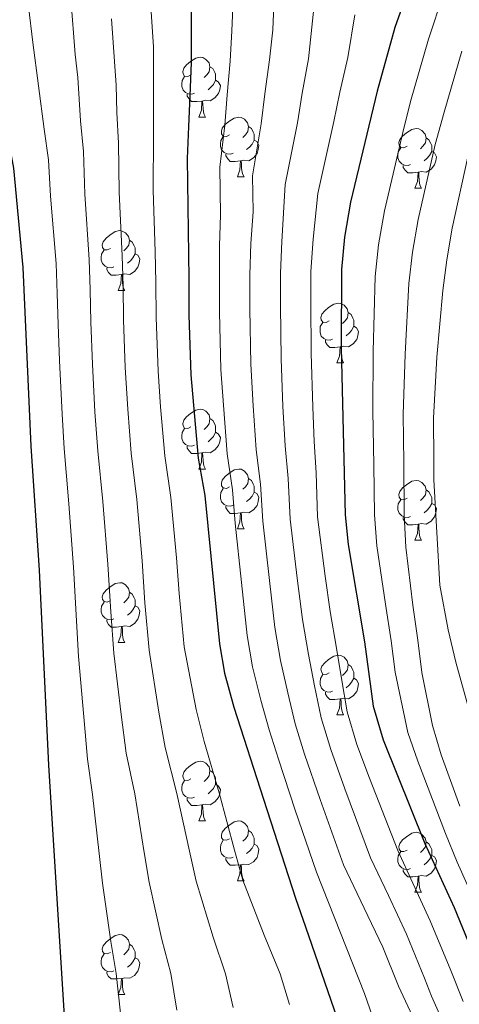
# Model space of a CAD drawing. Units: metres. Extents: x 592278 to 596774, y 4774931 to 4777963.
# Drawn here: x 595201 to 595275, y 4775861 to 4776026 of the extents above; entities that cross this region are included whole.
import ezdxf

# ---------------------------------------------------------------- set-up
doc = ezdxf.new("R2010")
doc.units = ezdxf.units.M
doc.header["$MEASUREMENT"] = 0
for name, color, linetype, lineweight in [('Nivel 36', 7, 'Continuous', 0), ('Nivel 4', 7, 'Continuous', 0), ('Nivel 5', 7, 'Continuous', 0), ('Nivel 61', 7, 'Continuous', 0), ('Nivel 63', 7, 'Continuous', 0)]:
    doc.layers.add(name, color=color, linetype=linetype, lineweight=lineweight)

msp = doc.modelspace()

# ---------------------------------------------------------------- linework, layer by layer
at = {"layer": 'Nivel 36', "color": 92, "linetype": 'Continuous', "lineweight": 0}
for p, q in [((595231.08, 4776009.22), (595232.21, 4776009.22)), ((595237.56, 4775999.19), (595238.68, 4775999.19)), ((595267.33, 4775997.28), (595268.45, 4775997.28)), ((595217.58, 4775980.14), (595218.7, 4775980.14)), ((595254.27, 4775968), (595255.39, 4775968)), ((595231.08, 4775950.23), (595232.21, 4775950.23)), ((595237.56, 4775940.2), (595238.68, 4775940.2)), ((595267.33, 4775938.29), (595268.45, 4775938.29)), ((595217.58, 4775921.15), (595218.7, 4775921.15)), ((595254.27, 4775909.01), (595255.39, 4775909.01)), ((595231.08, 4775891.24), (595232.21, 4775891.24)), ((595237.56, 4775881.21), (595238.68, 4775881.21)), ((595267.33, 4775879.3), (595268.45, 4775879.3)), ((595217.58, 4775862.16), (595218.7, 4775862.16))]:
    msp.add_line(p, q, dxfattribs=at)
at = {"layer": 'Nivel 36', "color": 92, "linetype": 'Continuous', "lineweight": 0, "flags": 128}
for points in [[(595229.78, 4776016.28), (595229.25, 4776016.02), (595228.72, 4776016.08), (595228.46, 4776016.44), (595228.4, 4776016.87), (595228.56, 4776017.39), (595229.04, 4776017.98), (595229.68, 4776018.52), (595230.58, 4776019.1), (595231.32, 4776019.26), (595231.75, 4776019.2), (595232.28, 4776018.89), (595232.81, 4776018.3), (595232.97, 4776017.66), (595232.86, 4776016.82), (595232.43, 4776016.28), (595232.01, 4776015.86)], [(595232.97, 4776017.66), (595233.44, 4776017.35), (595233.76, 4776016.71), (595233.92, 4776016.39), (595233.92, 4776015.81), (595233.92, 4776015.38), (595233.55, 4776014.7), (595233.13, 4776014.22), (595232.65, 4776013.8)], [(595230.37, 4776013.2), (595229.94, 4776013.04), (595229.36, 4776013.1), (595228.88, 4776013.32), (595228.46, 4776013.74), (595228.24, 4776014.32), (595228.24, 4776014.74), (595228.3, 4776015.33), (595228.72, 4776016.02)], [(595233.92, 4776015.38), (595234.37, 4776015.14), (595234.72, 4776014.52), (595234.61, 4776013.8), (595234.4, 4776013.16), (595233.81, 4776012.42), (595233.02, 4776011.94), (595232.17, 4776012.04), (595231.74, 4776011.91)], [(595231.63, 4776011.91), (595230.74, 4776011.82), (595229.89, 4776011.82), (595229.47, 4776012.26), (595229.15, 4776012.73), (595229.15, 4776013.04)], [(595231.08, 4776009.22), (595231.52, 4776010.38), (595231.63, 4776011.91), (595231.74, 4776011.91), (595231.77, 4776011.32), (595231.81, 4776010.64), (595231.88, 4776010.02), (595231.99, 4776009.62), (595232.21, 4776009.22)], [(595236.26, 4776006.25), (595235.73, 4776005.98), (595235.2, 4776006.04), (595234.93, 4776006.41), (595234.88, 4776006.84), (595235.04, 4776007.36), (595235.52, 4776007.95), (595236.15, 4776008.48), (595237.05, 4776009.06), (595237.8, 4776009.22), (595238.22, 4776009.17), (595238.75, 4776008.86), (595239.28, 4776008.27), (595239.44, 4776007.63), (595239.33, 4776006.78), (595238.91, 4776006.25), (595238.49, 4776005.82)], [(595239.44, 4776007.63), (595239.92, 4776007.32), (595240.23, 4776006.68), (595240.39, 4776006.36), (595240.39, 4776005.78), (595240.39, 4776005.35), (595240.02, 4776004.66), (595239.6, 4776004.18), (595239.12, 4776003.76)], [(595266.03, 4776004.34), (595265.5, 4776004.08), (595264.97, 4776004.14), (595264.7, 4776004.5), (595264.65, 4776004.93), (595264.81, 4776005.45), (595265.29, 4776006.04), (595265.92, 4776006.58), (595266.82, 4776007.16), (595267.57, 4776007.32), (595267.99, 4776007.26), (595268.52, 4776006.95), (595269.05, 4776006.36), (595269.21, 4776005.72), (595269.1, 4776004.88), (595268.68, 4776004.34), (595268.26, 4776003.92)], [(595236.84, 4776003.17), (595236.42, 4776003.01), (595235.83, 4776003.07), (595235.36, 4776003.28), (595234.93, 4776003.7), (595234.72, 4776004.29), (595234.72, 4776004.71), (595234.77, 4776005.3), (595235.2, 4776005.98)], [(595240.39, 4776005.35), (595240.85, 4776005.1), (595241.19, 4776004.48), (595241.08, 4776003.76), (595240.87, 4776003.12), (595240.29, 4776002.38), (595239.49, 4776001.9), (595238.64, 4776002), (595238.21, 4776001.88)], [(595269.21, 4776005.72), (595269.69, 4776005.41), (595270, 4776004.77), (595270.16, 4776004.45), (595270.16, 4776003.87), (595270.16, 4776003.44), (595269.79, 4776002.76), (595269.37, 4776002.28), (595268.89, 4776001.86)], [(595266.61, 4776001.26), (595266.19, 4776001.1), (595265.6, 4776001.16), (595265.13, 4776001.38), (595264.7, 4776001.8), (595264.49, 4776002.38), (595264.49, 4776002.8), (595264.54, 4776003.39), (595264.97, 4776004.08)], [(595238.1, 4776001.88), (595237.21, 4776001.79), (595236.37, 4776001.79), (595235.94, 4776002.22), (595235.62, 4776002.7), (595235.62, 4776003.01)], [(595270.16, 4776003.44), (595270.62, 4776003.2), (595270.96, 4776002.58), (595270.85, 4776001.86), (595270.64, 4776001.22), (595270.06, 4776000.48), (595269.26, 4776000), (595268.41, 4776000.1), (595267.98, 4775999.97)], [(595237.56, 4775999.19), (595237.99, 4776000.35), (595238.1, 4776001.88), (595238.21, 4776001.88), (595238.25, 4776001.29), (595238.28, 4776000.6), (595238.35, 4775999.99), (595238.47, 4775999.59), (595238.68, 4775999.19)], [(595267.87, 4775999.97), (595266.98, 4775999.88), (595266.14, 4775999.88), (595265.71, 4776000.32), (595265.39, 4776000.79), (595265.39, 4776001.1)], [(595267.33, 4775997.28), (595267.76, 4775998.44), (595267.87, 4775999.97), (595267.98, 4775999.97), (595268.02, 4775999.38), (595268.05, 4775998.7), (595268.12, 4775998.08), (595268.24, 4775997.68), (595268.45, 4775997.28)], [(595216.28, 4775987.2), (595215.75, 4775986.94), (595215.22, 4775986.99), (595214.95, 4775987.36), (595214.9, 4775987.79), (595215.06, 4775988.31), (595215.54, 4775988.9), (595216.17, 4775989.43), (595217.07, 4775990.02), (595217.82, 4775990.18), (595218.24, 4775990.12), (595218.77, 4775989.81), (595219.3, 4775989.22), (595219.46, 4775988.58), (595219.35, 4775987.73), (595218.93, 4775987.2), (595218.51, 4775986.78)], [(595219.46, 4775988.58), (595219.94, 4775988.27), (595220.25, 4775987.63), (595220.41, 4775987.31), (595220.41, 4775986.73), (595220.41, 4775986.3), (595220.04, 4775985.61), (595219.62, 4775985.13), (595219.14, 4775984.71)], [(595216.86, 4775984.12), (595216.44, 4775983.96), (595215.85, 4775984.02), (595215.38, 4775984.23), (595214.95, 4775984.66), (595214.74, 4775985.24), (595214.74, 4775985.66), (595214.79, 4775986.25), (595215.22, 4775986.94)], [(595220.41, 4775986.3), (595220.87, 4775986.05), (595221.21, 4775985.44), (595221.1, 4775984.71), (595220.89, 4775984.07), (595220.31, 4775983.33), (595219.51, 4775982.85), (595218.66, 4775982.96), (595218.23, 4775982.83)], [(595218.12, 4775982.83), (595217.23, 4775982.74), (595216.39, 4775982.74), (595215.96, 4775983.17), (595215.64, 4775983.65), (595215.64, 4775983.96)], [(595217.58, 4775980.14), (595218.01, 4775981.3), (595218.12, 4775982.83), (595218.23, 4775982.83), (595218.27, 4775982.24), (595218.3, 4775981.56), (595218.37, 4775980.94), (595218.49, 4775980.54), (595218.7, 4775980.14)], [(595252.97, 4775975.06), (595252.44, 4775974.8), (595251.91, 4775974.85), (595251.64, 4775975.22), (595251.59, 4775975.65), (595251.75, 4775976.17), (595252.23, 4775976.76), (595252.86, 4775977.29), (595253.76, 4775977.88), (595254.51, 4775978.04), (595254.93, 4775977.98), (595255.46, 4775977.67), (595255.99, 4775977.08), (595256.15, 4775976.44), (595256.04, 4775975.59), (595255.62, 4775975.06), (595255.2, 4775974.64)], [(595256.15, 4775976.44), (595256.63, 4775976.13), (595256.95, 4775975.49), (595257.11, 4775975.17), (595257.11, 4775974.59), (595257.11, 4775974.16), (595256.73, 4775973.47), (595256.31, 4775972.99), (595255.83, 4775972.57)], [(595253.55, 4775971.98), (595253.13, 4775971.82), (595252.54, 4775971.88), (595252.07, 4775972.09), (595251.64, 4775972.52), (595251.43, 4775973.1), (595251.43, 4775973.52), (595251.48, 4775974.11), (595251.91, 4775974.8)], [(595257.11, 4775974.16), (595257.56, 4775973.91), (595257.91, 4775973.3), (595257.79, 4775972.57), (595257.59, 4775971.93), (595257, 4775971.19), (595256.21, 4775970.71), (595255.35, 4775970.82), (595254.93, 4775970.69)], [(595254.81, 4775970.69), (595253.93, 4775970.6), (595253.08, 4775970.6), (595252.65, 4775971.03), (595252.33, 4775971.51), (595252.33, 4775971.82)], [(595254.27, 4775968), (595254.71, 4775969.16), (595254.81, 4775970.69), (595254.93, 4775970.69), (595254.96, 4775970.1), (595254.99, 4775969.42), (595255.07, 4775968.8), (595255.18, 4775968.4), (595255.39, 4775968)], [(595229.78, 4775957.29), (595229.25, 4775957.03), (595228.72, 4775957.08), (595228.46, 4775957.45), (595228.4, 4775957.88), (595228.56, 4775958.4), (595229.04, 4775958.99), (595229.68, 4775959.52), (595230.58, 4775960.11), (595231.32, 4775960.27), (595231.75, 4775960.21), (595232.28, 4775959.9), (595232.81, 4775959.31), (595232.97, 4775958.67), (595232.86, 4775957.82), (595232.43, 4775957.29), (595232.01, 4775956.87)], [(595232.97, 4775958.67), (595233.44, 4775958.36), (595233.76, 4775957.72), (595233.92, 4775957.4), (595233.92, 4775956.82), (595233.92, 4775956.39), (595233.55, 4775955.7), (595233.13, 4775955.22), (595232.65, 4775954.8)], [(595230.37, 4775954.21), (595229.94, 4775954.05), (595229.36, 4775954.11), (595228.88, 4775954.32), (595228.46, 4775954.75), (595228.24, 4775955.33), (595228.24, 4775955.75), (595228.3, 4775956.34), (595228.72, 4775957.03)], [(595233.92, 4775956.39), (595234.37, 4775956.14), (595234.72, 4775955.53), (595234.61, 4775954.8), (595234.4, 4775954.16), (595233.81, 4775953.42), (595233.02, 4775952.94), (595232.17, 4775953.05), (595231.74, 4775952.92)], [(595231.63, 4775952.92), (595230.74, 4775952.83), (595229.89, 4775952.83), (595229.47, 4775953.26), (595229.15, 4775953.74), (595229.15, 4775954.05)], [(595231.08, 4775950.23), (595231.52, 4775951.39), (595231.63, 4775952.92), (595231.74, 4775952.92), (595231.77, 4775952.33), (595231.81, 4775951.65), (595231.88, 4775951.03), (595231.99, 4775950.63), (595232.21, 4775950.23)], [(595236.26, 4775947.26), (595235.73, 4775946.99), (595235.2, 4775947.05), (595234.93, 4775947.42), (595234.88, 4775947.84), (595235.04, 4775948.36), (595235.52, 4775948.96), (595236.15, 4775949.49), (595237.05, 4775950.07), (595237.8, 4775950.23), (595238.22, 4775950.18), (595238.75, 4775949.86), (595239.28, 4775949.28), (595239.44, 4775948.64), (595239.33, 4775947.79), (595238.91, 4775947.26), (595238.49, 4775946.83)], [(595239.44, 4775948.64), (595239.92, 4775948.32), (595240.23, 4775947.68), (595240.39, 4775947.36), (595240.39, 4775946.78), (595240.39, 4775946.36), (595240.02, 4775945.67), (595239.6, 4775945.19), (595239.12, 4775944.77)], [(595266.03, 4775945.35), (595265.5, 4775945.09), (595264.97, 4775945.14), (595264.7, 4775945.51), (595264.65, 4775945.94), (595264.81, 4775946.46), (595265.29, 4775947.05), (595265.92, 4775947.58), (595266.82, 4775948.17), (595267.57, 4775948.33), (595267.99, 4775948.27), (595268.52, 4775947.96), (595269.05, 4775947.37), (595269.21, 4775946.73), (595269.1, 4775945.88), (595268.68, 4775945.35), (595268.26, 4775944.93)], [(595236.84, 4775944.18), (595236.42, 4775944.02), (595235.83, 4775944.08), (595235.36, 4775944.29), (595234.93, 4775944.71), (595234.72, 4775945.3), (595234.72, 4775945.72), (595234.77, 4775946.3), (595235.2, 4775946.99)], [(595240.39, 4775946.36), (595240.85, 4775946.11), (595241.19, 4775945.49), (595241.08, 4775944.77), (595240.87, 4775944.13), (595240.29, 4775943.39), (595239.49, 4775942.91), (595238.64, 4775943.01), (595238.21, 4775942.88)], [(595269.21, 4775946.73), (595269.69, 4775946.42), (595270, 4775945.78), (595270.16, 4775945.46), (595270.16, 4775944.88), (595270.16, 4775944.45), (595269.79, 4775943.76), (595269.37, 4775943.28), (595268.89, 4775942.86)], [(595266.61, 4775942.27), (595266.19, 4775942.11), (595265.6, 4775942.17), (595265.13, 4775942.38), (595264.7, 4775942.81), (595264.49, 4775943.39), (595264.49, 4775943.81), (595264.54, 4775944.4), (595264.97, 4775945.09)], [(595270.16, 4775944.45), (595270.62, 4775944.2), (595270.96, 4775943.59), (595270.85, 4775942.86), (595270.64, 4775942.22), (595270.06, 4775941.48), (595269.26, 4775941), (595268.41, 4775941.11), (595267.98, 4775940.98)], [(595238.1, 4775942.88), (595237.21, 4775942.8), (595236.37, 4775942.8), (595235.94, 4775943.23), (595235.62, 4775943.7), (595235.62, 4775944.02)], [(595237.56, 4775940.2), (595237.99, 4775941.36), (595238.1, 4775942.88), (595238.21, 4775942.88), (595238.25, 4775942.3), (595238.28, 4775941.61), (595238.35, 4775941), (595238.47, 4775940.6), (595238.68, 4775940.2)], [(595267.87, 4775940.98), (595266.98, 4775940.89), (595266.14, 4775940.89), (595265.71, 4775941.32), (595265.39, 4775941.8), (595265.39, 4775942.11)], [(595267.33, 4775938.29), (595267.76, 4775939.45), (595267.87, 4775940.98), (595267.98, 4775940.98), (595268.02, 4775940.39), (595268.05, 4775939.71), (595268.12, 4775939.09), (595268.24, 4775938.69), (595268.45, 4775938.29)], [(595216.28, 4775928.21), (595215.75, 4775927.94), (595215.22, 4775928), (595214.95, 4775928.37), (595214.9, 4775928.79), (595215.06, 4775929.31), (595215.54, 4775929.91), (595216.17, 4775930.44), (595217.07, 4775931.02), (595217.82, 4775931.18), (595218.24, 4775931.13), (595218.77, 4775930.81), (595219.3, 4775930.23), (595219.46, 4775929.59), (595219.35, 4775928.74), (595218.93, 4775928.21), (595218.51, 4775927.78)], [(595219.46, 4775929.59), (595219.94, 4775929.27), (595220.25, 4775928.63), (595220.41, 4775928.31), (595220.41, 4775927.73), (595220.41, 4775927.31), (595220.04, 4775926.62), (595219.62, 4775926.14), (595219.14, 4775925.72)], [(595216.86, 4775925.13), (595216.44, 4775924.97), (595215.85, 4775925.03), (595215.38, 4775925.24), (595214.95, 4775925.66), (595214.74, 4775926.25), (595214.74, 4775926.67), (595214.79, 4775927.25), (595215.22, 4775927.94)], [(595220.41, 4775927.31), (595220.87, 4775927.06), (595221.21, 4775926.44), (595221.1, 4775925.72), (595220.89, 4775925.08), (595220.31, 4775924.34), (595219.51, 4775923.86), (595218.66, 4775923.96), (595218.23, 4775923.83)], [(595218.12, 4775923.83), (595217.23, 4775923.75), (595216.39, 4775923.75), (595215.96, 4775924.18), (595215.64, 4775924.65), (595215.64, 4775924.97)], [(595217.58, 4775921.15), (595218.01, 4775922.31), (595218.12, 4775923.83), (595218.23, 4775923.83), (595218.27, 4775923.25), (595218.3, 4775922.56), (595218.37, 4775921.95), (595218.49, 4775921.55), (595218.7, 4775921.15)], [(595252.97, 4775916.07), (595252.44, 4775915.8), (595251.91, 4775915.86), (595251.65, 4775916.23), (595251.59, 4775916.66), (595251.75, 4775917.18), (595252.23, 4775917.77), (595252.87, 4775918.3), (595253.77, 4775918.88), (595254.51, 4775919.04), (595254.93, 4775918.99), (595255.47, 4775918.68), (595255.99, 4775918.09), (595256.15, 4775917.45), (595256.05, 4775916.6), (595255.62, 4775916.07), (595255.2, 4775915.64)], [(595256.15, 4775917.45), (595256.63, 4775917.14), (595256.95, 4775916.5), (595257.11, 4775916.18), (595257.11, 4775915.6), (595257.11, 4775915.17), (595256.73, 4775914.48), (595256.31, 4775914), (595255.83, 4775913.58)], [(595253.55, 4775912.99), (595253.13, 4775912.83), (595252.55, 4775912.89), (595252.07, 4775913.1), (595251.65, 4775913.52), (595251.43, 4775914.11), (595251.43, 4775914.53), (595251.49, 4775915.12), (595251.91, 4775915.8)], [(595257.11, 4775915.17), (595257.56, 4775914.92), (595257.91, 4775914.3), (595257.79, 4775913.58), (595257.59, 4775912.94), (595257, 4775912.2), (595256.21, 4775911.72), (595255.35, 4775911.82), (595254.93, 4775911.7)], [(595254.81, 4775911.7), (595253.93, 4775911.61), (595253.08, 4775911.61), (595252.65, 4775912.04), (595252.33, 4775912.52), (595252.33, 4775912.83)], [(595254.27, 4775909.01), (595254.71, 4775910.17), (595254.81, 4775911.7), (595254.93, 4775911.7), (595254.96, 4775911.11), (595254.99, 4775910.42), (595255.07, 4775909.81), (595255.18, 4775909.41), (595255.39, 4775909.01)], [(595229.78, 4775898.3), (595229.25, 4775898.04), (595228.72, 4775898.09), (595228.46, 4775898.46), (595228.4, 4775898.88), (595228.56, 4775899.4), (595229.04, 4775900), (595229.68, 4775900.53), (595230.58, 4775901.12), (595231.32, 4775901.28), (595231.75, 4775901.22), (595232.28, 4775900.91), (595232.81, 4775900.32), (595232.97, 4775899.68), (595232.86, 4775898.83), (595232.43, 4775898.3), (595232.01, 4775897.88)], [(595232.97, 4775899.68), (595233.44, 4775899.37), (595233.76, 4775898.73), (595233.92, 4775898.41), (595233.92, 4775897.83), (595233.92, 4775897.4), (595233.55, 4775896.71), (595233.13, 4775896.23), (595232.65, 4775895.81)], [(595230.37, 4775895.22), (595229.94, 4775895.06), (595229.36, 4775895.12), (595228.88, 4775895.33), (595228.46, 4775895.76), (595228.24, 4775896.34), (595228.24, 4775896.76), (595228.3, 4775897.34), (595228.72, 4775898.04)], [(595233.92, 4775897.4), (595234.37, 4775897.15), (595234.72, 4775896.54), (595234.61, 4775895.81), (595234.4, 4775895.17), (595233.81, 4775894.43), (595233.02, 4775893.95), (595232.17, 4775894.06), (595231.74, 4775893.93)], [(595231.63, 4775893.93), (595230.74, 4775893.84), (595229.89, 4775893.84), (595229.47, 4775894.27), (595229.15, 4775894.74), (595229.15, 4775895.06)], [(595231.08, 4775891.24), (595231.52, 4775892.4), (595231.63, 4775893.93), (595231.74, 4775893.93), (595231.77, 4775893.34), (595231.81, 4775892.66), (595231.88, 4775892.04), (595231.99, 4775891.64), (595232.21, 4775891.24)], [(595236.26, 4775888.27), (595235.73, 4775888), (595235.2, 4775888.06), (595234.93, 4775888.43), (595234.88, 4775888.85), (595235.04, 4775889.37), (595235.52, 4775889.97), (595236.15, 4775890.5), (595237.05, 4775891.08), (595237.8, 4775891.24), (595238.22, 4775891.19), (595238.75, 4775890.87), (595239.28, 4775890.29), (595239.44, 4775889.65), (595239.33, 4775888.8), (595238.91, 4775888.27), (595238.49, 4775887.84)], [(595239.44, 4775889.65), (595239.92, 4775889.33), (595240.23, 4775888.69), (595240.39, 4775888.37), (595240.39, 4775887.79), (595240.39, 4775887.37), (595240.02, 4775886.68), (595239.6, 4775886.2), (595239.12, 4775885.78)], [(595266.03, 4775886.36), (595265.5, 4775886.1), (595264.97, 4775886.15), (595264.7, 4775886.52), (595264.65, 4775886.95), (595264.81, 4775887.47), (595265.29, 4775888.06), (595265.92, 4775888.59), (595266.82, 4775889.18), (595267.57, 4775889.34), (595267.99, 4775889.28), (595268.52, 4775888.97), (595269.05, 4775888.38), (595269.21, 4775887.74), (595269.1, 4775886.89), (595268.68, 4775886.36), (595268.26, 4775885.94)], [(595236.84, 4775885.19), (595236.42, 4775885.03), (595235.83, 4775885.09), (595235.36, 4775885.3), (595234.93, 4775885.72), (595234.72, 4775886.31), (595234.72, 4775886.73), (595234.77, 4775887.31), (595235.2, 4775888)], [(595240.39, 4775887.37), (595240.85, 4775887.12), (595241.19, 4775886.5), (595241.08, 4775885.78), (595240.87, 4775885.14), (595240.29, 4775884.4), (595239.49, 4775883.92), (595238.64, 4775884.02), (595238.21, 4775883.89)], [(595269.21, 4775887.74), (595269.69, 4775887.43), (595270, 4775886.79), (595270.16, 4775886.47), (595270.16, 4775885.89), (595270.16, 4775885.46), (595269.79, 4775884.77), (595269.37, 4775884.29), (595268.89, 4775883.87)], [(595238.1, 4775883.89), (595237.21, 4775883.81), (595236.37, 4775883.81), (595235.94, 4775884.24), (595235.62, 4775884.71), (595235.62, 4775885.03)], [(595266.61, 4775883.28), (595266.19, 4775883.12), (595265.6, 4775883.18), (595265.13, 4775883.39), (595264.7, 4775883.82), (595264.49, 4775884.4), (595264.49, 4775884.82), (595264.54, 4775885.41), (595264.97, 4775886.1)], [(595270.16, 4775885.46), (595270.62, 4775885.21), (595270.96, 4775884.6), (595270.85, 4775883.87), (595270.64, 4775883.23), (595270.06, 4775882.49), (595269.26, 4775882.01), (595268.41, 4775882.12), (595267.98, 4775881.99)], [(595237.56, 4775881.21), (595237.99, 4775882.37), (595238.1, 4775883.89), (595238.21, 4775883.89), (595238.25, 4775883.31), (595238.28, 4775882.62), (595238.35, 4775882.01), (595238.47, 4775881.61), (595238.68, 4775881.21)], [(595267.87, 4775881.99), (595266.98, 4775881.9), (595266.14, 4775881.9), (595265.71, 4775882.33), (595265.39, 4775882.81), (595265.39, 4775883.12)], [(595267.33, 4775879.3), (595267.76, 4775880.46), (595267.87, 4775881.99), (595267.98, 4775881.99), (595268.02, 4775881.4), (595268.05, 4775880.72), (595268.12, 4775880.1), (595268.24, 4775879.7), (595268.45, 4775879.3)], [(595216.28, 4775869.22), (595215.75, 4775868.95), (595215.22, 4775869.01), (595214.95, 4775869.38), (595214.9, 4775869.8), (595215.06, 4775870.32), (595215.54, 4775870.92), (595216.17, 4775871.45), (595217.07, 4775872.03), (595217.82, 4775872.19), (595218.24, 4775872.14), (595218.77, 4775871.82), (595219.3, 4775871.24), (595219.46, 4775870.6), (595219.35, 4775869.75), (595218.93, 4775869.22), (595218.51, 4775868.79)], [(595219.46, 4775870.6), (595219.94, 4775870.28), (595220.25, 4775869.64), (595220.41, 4775869.32), (595220.41, 4775868.74), (595220.41, 4775868.32), (595220.04, 4775867.63), (595219.62, 4775867.15), (595219.14, 4775866.73)], [(595216.86, 4775866.14), (595216.44, 4775865.98), (595215.85, 4775866.04), (595215.38, 4775866.25), (595214.95, 4775866.67), (595214.74, 4775867.26), (595214.74, 4775867.68), (595214.79, 4775868.26), (595215.22, 4775868.95)], [(595220.41, 4775868.32), (595220.87, 4775868.07), (595221.21, 4775867.45), (595221.1, 4775866.73), (595220.89, 4775866.09), (595220.31, 4775865.35), (595219.51, 4775864.87), (595218.66, 4775864.97), (595218.23, 4775864.84)], [(595218.12, 4775864.84), (595217.23, 4775864.76), (595216.39, 4775864.76), (595215.96, 4775865.19), (595215.64, 4775865.66), (595215.64, 4775865.98)], [(595217.58, 4775862.16), (595218.01, 4775863.32), (595218.12, 4775864.84), (595218.23, 4775864.84), (595218.27, 4775864.26), (595218.3, 4775863.57), (595218.37, 4775862.96), (595218.49, 4775862.56), (595218.7, 4775862.16)]]:
    msp.add_lwpolyline(points, dxfattribs=at)
at = {"layer": 'Nivel 4', "color": 36, "linetype": 'Continuous', "lineweight": 30, "flags": 128}
for points, elevation in [([(595278.37, 4776066.25), (595271.78, 4776047.7), (595269.84, 4776040.78), (595264, 4776024.22), (595261.02, 4776013.55), (595256.57, 4775994.97), (595255.51, 4775989.09), (595255.04, 4775983.66), (595254.99, 4775970.52), (595255.63, 4775942.54), (595256.14, 4775937.56), (595258.9, 4775921.26), (595260.36, 4775910.51), (595262.02, 4775904.86), (595269, 4775887.47), (595273.92, 4775876.72), (595279.94, 4775862.16)], 600), ([(595150.54, 4776058.45), (595160.98, 4776056.12), (595166.2, 4776054.28), (595170.85, 4776051.87), (595175.82, 4776048.8), (595180.29, 4776045.22), (595183.87, 4776041.63), (595190.12, 4776032.22), (595194.59, 4776021.7), (595198.16, 4776010.73), (595200.03, 4776000.64), (595201.6, 4775984.02), (595202.89, 4775954.05), (595204.34, 4775933.28), (595205.87, 4775900.6), (595208.51, 4775858.52)], 650), ([(595229.82, 4776029.36), (595229.81, 4776023.54), (595229.81, 4776018.39), (595229.58, 4776012.8), (595229.35, 4776007.65), (595229.12, 4776002.28), (595229.42, 4775982.14), (595229.45, 4775976.01), (595229.76, 4775966.02), (595230.99, 4775952.06), (595232.1, 4775945.79), (595234.54, 4775920.95), (595235.43, 4775916.03), (595236.97, 4775910.3), (595241.95, 4775894.92), (595247.3, 4775878.28), (595249.01, 4775873.5), (595254.29, 4775858.13)], 625)]:
    msp.add_lwpolyline(points, dxfattribs=dict(at, elevation=elevation))
at = {"layer": 'Nivel 5', "color": 36, "linetype": 'Continuous', "lineweight": 0, "flags": 128}
for points, elevation in [([(595277.07, 4775878.45), (595274.45, 4775884.34), (595272.46, 4775889.15), (595267.82, 4775901.28), (595266.16, 4775906.06), (595264.04, 4775916.21), (595263.38, 4775921.42), (595262.41, 4775927.56), (595260.97, 4775937.36), (595260.59, 4775942.55), (595260.48, 4775950.94), (595260.31, 4775959.93), (595260.34, 4775970), (595260.69, 4775982.49), (595261.24, 4775987.82), (595262.24, 4775993.51), (595265.31, 4776006.65), (595266.63, 4776011.8), (595269.6, 4776022.26), (595272.17, 4776029.9), (595275.15, 4776038.43)], 595), ([(595237.02, 4776032.81), (595236.65, 4776023.68), (595236.38, 4776018.6), (595235.87, 4776012.95), (595235.45, 4776007.86), (595234.61, 4776000.82), (595234.73, 4775992.82), (595234.58, 4775987.64), (595234.54, 4775982.44), (595234.56, 4775976.54), (595234.81, 4775966.92), (595235.21, 4775960.94), (595235.86, 4775952.75), (595236.77, 4775946.74), (595237.2, 4775941.16), (595238.25, 4775931.22), (595239.19, 4775922.3), (595240.13, 4775917.08), (595241.49, 4775911.5), (595242.88, 4775906.54), (595244.44, 4775901.6), (595247.28, 4775893.06), (595250.84, 4775882.67), (595258.87, 4775862.3), (595265.64, 4775842.89)], 620), ([(595243.77, 4776030.66), (595243.49, 4776023.81), (595242.95, 4776018.8), (595242.15, 4776013.1), (595241.55, 4776008.06), (595240.1, 4775999.35), (595240.19, 4775993.35), (595239.81, 4775988), (595239.67, 4775982.75), (595239.68, 4775977.07), (595239.85, 4775967.82), (595240.21, 4775960.83), (595240.73, 4775953.44), (595241.44, 4775947.68), (595241.81, 4775941.5), (595242.93, 4775931.57), (595243.85, 4775923.65), (595244.82, 4775918.12), (595246.01, 4775912.7), (595247.25, 4775907.53), (595248.84, 4775902.42), (595251.43, 4775894.85), (595255.38, 4775883.87), (595258.82, 4775876.65), (595261.94, 4775870.07), (595264.57, 4775863.58), (595266.95, 4775858.51)], 615), ([(595221.95, 4775885.98), (595220.35, 4775895.78), (595218.93, 4775902.58), (595218.09, 4775909.11), (595216.84, 4775919.36), (595216.31, 4775926.32), (595215.83, 4775934.3), (595214.99, 4775944.76), (595214.13, 4775953.26), (595213.68, 4775959.84), (595213.25, 4775967.83), (595213, 4775974.82), (595212.85, 4775980.27), (595212.7, 4775985.33), (595211.98, 4775996.31), (595211.76, 4776003.44), (595211.27, 4776008.6), (595210.82, 4776015.85), (595210.34, 4776019.72), (595209.61, 4776029.12)], 640), ([(595250.51, 4776028.52), (595249.52, 4776019), (595248.44, 4776013.25), (595247.65, 4776008.27), (595245.59, 4775997.89), (595245.05, 4775988.36), (595244.79, 4775983.05), (595244.79, 4775977.6), (595244.9, 4775968.72), (595245.21, 4775960.73), (595245.6, 4775954.14), (595246.11, 4775948.63), (595246.42, 4775941.85), (595247.61, 4775931.93), (595248.5, 4775925), (595249.51, 4775919.17), (595250.53, 4775913.91), (595251.62, 4775908.52), (595253.23, 4775903.23), (595255.58, 4775896.64), (595259.92, 4775885.07), (595262.91, 4775878.74), (595265.93, 4775872.29), (595268.96, 4775864.88), (595270.14, 4775861.86), (595276.09, 4775848.42)], 610), ([(595217.97, 4775859.02), (595217.24, 4775865.66), (595216.33, 4775871.02), (595214.96, 4775880.81), (595214.38, 4775885.81), (595213.26, 4775895.7), (595212.4, 4775901.59), (595211.8, 4775908.71), (595210.94, 4775918.83), (595210.56, 4775924.81), (595210.09, 4775933.79), (595209.29, 4775944.42), (595208.51, 4775953.65), (595208.18, 4775959.45), (595207.75, 4775968.43), (595207.51, 4775974.43), (595207.33, 4775979.65), (595207.15, 4775984.68), (595206.24, 4775995.98), (595205.89, 4776002.04), (595205.17, 4776007.21), (595203.27, 4776021.71), (595202.53, 4776027.75)], 645), ([(595246.33, 4775860.5), (595244.77, 4775865.65), (595242.07, 4775872.11), (595238.46, 4775881.31), (595237.09, 4775886.34), (595234.51, 4775895.95), (595231.98, 4775904.56), (595230.68, 4775909.9), (595228.64, 4775920.42), (595227.81, 4775929.35), (595227.33, 4775935.33), (595226.4, 4775945.45), (595225.37, 4775952.46), (595224.69, 4775960.64), (595224.26, 4775966.62), (595223.97, 4775975.62), (595223.9, 4775981.52), (595223.79, 4775986.63), (595223.45, 4775996.95), (595223.49, 4776006.25), (595223.48, 4776011.4), (595223.48, 4776020.98), (595223.08, 4776026.88)], 630), ([(595236.87, 4775860), (595235.59, 4775865.65), (595233.49, 4775871.75), (595230.63, 4775881.14), (595229.52, 4775886.16), (595227.43, 4775895.86), (595225.45, 4775903.57), (595224.39, 4775909.5), (595222.74, 4775919.89), (595222.06, 4775927.83), (595221.58, 4775934.82), (595220.69, 4775945.1), (595219.75, 4775952.86), (595219.19, 4775960.24), (595218.75, 4775967.23), (595218.48, 4775975.22), (595218.38, 4775980.89), (595218.25, 4775985.98), (595217.71, 4775996.63), (595217.62, 4776004.84), (595217.37, 4776010), (595217.25, 4776014.56), (595216.43, 4776025.67)], 635), ([(595257.26, 4776026.37), (595256.09, 4776019.2), (595254.73, 4776013.4), (595253.75, 4776008.48), (595251.08, 4775996.43), (595250.28, 4775988.73), (595249.91, 4775983.36), (595249.91, 4775978.13), (595249.95, 4775969.62), (595250.22, 4775960.62), (595250.47, 4775954.83), (595250.78, 4775949.58), (595251.03, 4775942.19), (595252.29, 4775932.28), (595253.15, 4775926.35), (595254.21, 4775920.22), (595255.05, 4775915.11), (595255.99, 4775909.51), (595257.63, 4775904.05), (595259.73, 4775898.43), (595264.46, 4775886.27), (595266.99, 4775880.83), (595269.92, 4775874.5), (595273.35, 4775866.18), (595275.44, 4775860.98)], 605), ([(595274.87, 4775893.72), (595271.75, 4775902.34), (595270.29, 4775907.26), (595268.51, 4775916.11), (595267.86, 4775921.56), (595267.01, 4775927.42), (595265.81, 4775937.15), (595265.55, 4775942.56), (595265.5, 4775951.35), (595265.4, 4775959.35), (595265.69, 4775969.49), (595266.35, 4775981.32), (595266.96, 4775986.55), (595267.91, 4775992.05), (595270.77, 4776004.61), (595272.24, 4776010.06), (595275.2, 4776020.29)], 590), ([(595279.57, 4775898.51), (595274.22, 4775917.84), (595272.95, 4775923.29), (595271.55, 4775930.75), (595270.52, 4775948.43), (595270.53, 4775951.76), (595270.48, 4775958.76), (595271.04, 4775968.97), (595272.01, 4775980.14), (595272.68, 4775985.28), (595273.58, 4775990.59), (595276.23, 4776002.57)], 585), ([(595227.42, 4775859.51), (595226.42, 4775865.66), (595224.91, 4775871.38), (595222.79, 4775880.97), (595221.95, 4775885.98)], 640)]:
    msp.add_lwpolyline(points, dxfattribs=dict(at, elevation=elevation))
at = {"layer": 'Nivel 61', "color": 250, "linetype": 'Continuous', "lineweight": 0}
msp.add_3dface([(593204.42, 4775337.21), (593172.68, 4777650.81), (596560.96, 4777698), (596593.85, 4775384.42)], dxfattribs=at)
at = {"layer": 'Nivel 63', "color": 7, "linetype": 'Continuous', "lineweight": 0}
msp.add_3dface([(592319.73, 4774931.01), (592278.39, 4777900.74), (596732.97, 4777962.79), (596774.33, 4774993.06)], dxfattribs=at)

doc.saveas('drawing.dxf')
